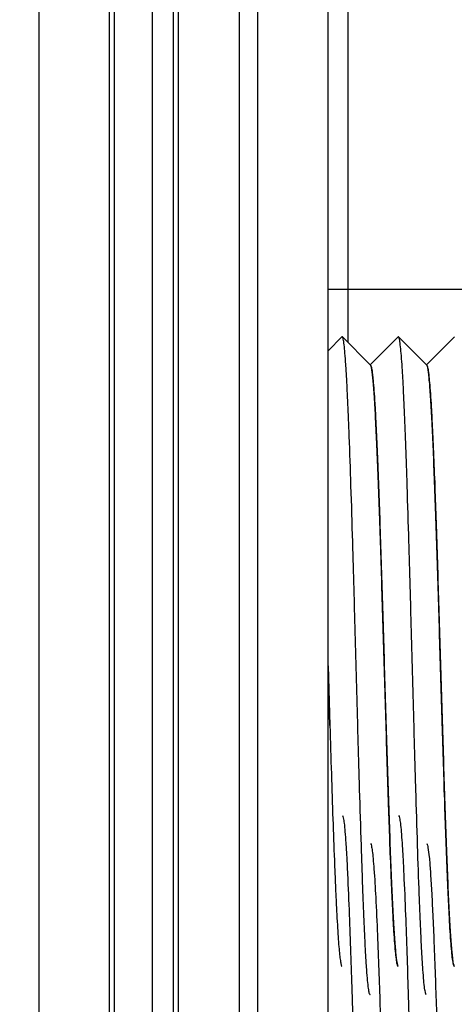
# Model space of a CAD drawing. Units: millimetres. Extents: x 0 to 4000, y 0 to 3000.
# Drawn here: x 3457 to 3463, y 1052 to 1066 of the extents above; entities that cross this region are included whole.
import ezdxf

# ---------------------------------------------------------------- set-up
doc = ezdxf.new("R2010")
doc.units = ezdxf.units.MM
doc.header["$LTSCALE"] = 220
doc.layers.get('0').update_dxf_attribs({"linetype": 'CONTINUOUS'})
doc.layers.add('7_ALL_FEATURES', color=7, linetype='CONTINUOUS')
doc.layers.add('DEF_DRAFT_DIM', color=7, linetype='CONTINUOUS')
doc.styles.get("Standard").update_dxf_attribs({"font": 'txt', "width": 0.8})
doc.dimstyles.new('DIMSTYLE_4', dxfattribs={"dimtxt": 20, "dimasz": 3, "dimexe": 0.8, "dimexo": 0.2, "dimgap": 5, "dimtad": 1, "dimdec": 0, "dimdsep": 46, "dimtxsty": 'Standard', "dimblk": 'OPEN', "dimblk1": 'OPEN', "dimblk2": 'OPEN', "dimcen": 0.09, "dimazin": 2, "dimtp": 0.5, "dimtm": 0.5, "dimtfac": 1, "dimtdec": 0, "dimtofl": 0, "dimtmove": 0, "dimatfit": 3, "dimldrblk": 'OPEN', "dimfxl": 1, "dimtolj": 1, "dimarcsym": 0})

# ---------------------------------------------------------------- blocks, each defined once
blk = doc.blocks.new('_OPEN')
at = {"color": 0, "linetype": 'ByBlock'}
for p, q in [((0, 0), (-1, 0.1167)), ((-1, -0.1167), (0, 0)), ((-1, 0), (0, 0))]:
    blk.add_line(p, q, dxfattribs=at)
blk = doc.blocks.new('*D23')
at = {"layer": 'DEF_DRAFT_DIM', "color": 2, "linetype": 'Continuous', "transparency": 16777216}
for p, q in [((3245.79, 1304.754), (3795.761, 1304.754)), ((3794.961, 1304.754), (3794.961, 1154.754)), ((3794.961, 1004.754), (3794.961, 1154.754)), ((3245.79, 1004.754), (3795.761, 1004.754))]:
    blk.add_line(p, q, dxfattribs=at)
at = {"layer": 'DEF_DRAFT_DIM', "color": 2, "linetype": 'Continuous', "transparency": 16777216, "xscale": 3, "yscale": 3, "zscale": 3}
for p, rotation in [((3794.961, 1304.754), 90), ((3794.961, 1004.754), 270)]:
    blk.add_blockref('_OPEN', p, dxfattribs=dict(at, rotation=rotation))

msp = doc.modelspace()

# ---------------------------------------------------------------- linework, layer by layer
at = {"color": 7, "linetype": 'Continuous'}
for p, q in [((3461.387, 1061.627), (3461.19, 1061.43)), ((3461.39, 1061.629), (3461.387, 1061.627)), ((3461.394, 1061.627), (3461.39, 1061.629)), ((3461.79, 1061.23), (3461.394, 1061.627)), ((3462.187, 1061.627), (3461.79, 1061.23)), ((3462.19, 1061.629), (3462.187, 1061.627)), ((3462.194, 1061.627), (3462.19, 1061.629)), ((3462.19, 1061.628), (3462.194, 1061.627)), ((3462.59, 1061.23), (3462.194, 1061.627)), ((3462.987, 1061.627), (3462.59, 1061.23)), ((3461.794, 1061.227), (3461.79, 1061.23)), ((3462.594, 1061.227), (3462.59, 1061.23)), ((3461.216, 1056.103), (3461.19, 1056.954)), ((3461.19, 1056.953), (3461.216, 1056.104))]:
    msp.add_line(p, q, dxfattribs=at)
for points, knots in [([(3461.394, 1061.627), (3461.394, 1061.626), (3461.396, 1061.624), (3461.397, 1061.622), (3461.398, 1061.62)], [0, 0, 0, 0, 0.201658, 1, 1, 1, 1]), ([(3461.787, 1052.281), (3461.783, 1052.284), (3461.779, 1052.295), (3461.773, 1052.318), (3461.767, 1052.351), (3461.759, 1052.417), (3461.748, 1052.525), (3461.736, 1052.686), (3461.724, 1052.886), (3461.712, 1053.124), (3461.7, 1053.398), (3461.688, 1053.704), (3461.676, 1054.041), (3461.659, 1054.541), (3461.638, 1055.217), (3461.614, 1056.069), (3461.59, 1056.954), (3461.566, 1057.84), (3461.542, 1058.692), (3461.518, 1059.48), (3461.497, 1060.083), (3461.48, 1060.511), (3461.468, 1060.784), (3461.456, 1061.022), (3461.444, 1061.222), (3461.432, 1061.383), (3461.422, 1061.491), (3461.413, 1061.556), (3461.407, 1061.59), (3461.401, 1061.612), (3461.397, 1061.624), (3461.394, 1061.627)], [0, 0, 0, 0, 0.001403, 0.003889, 0.007504, 0.012253, 0.025114, 0.042355, 0.063842, 0.089387, 0.118737, 0.151618, 0.187745, 0.226774, 0.312045, 0.404294, 0.500086, 0.595877, 0.688111, 0.773375, 0.848496, 0.881375, 0.910717, 0.936234, 0.957704, 0.974944, 0.987783, 0.992515, 0.996117, 0.998598, 1, 1, 1, 1]), ([(3462.194, 1061.627), (3462.194, 1061.626), (3462.196, 1061.624), (3462.197, 1061.622), (3462.198, 1061.62)], [0, 0, 0, 0, 0.201485, 1, 1, 1, 1]), ([(3462.587, 1052.281), (3462.583, 1052.284), (3462.579, 1052.296), (3462.573, 1052.318), (3462.567, 1052.352), (3462.558, 1052.417), (3462.548, 1052.526), (3462.536, 1052.687), (3462.524, 1052.887), (3462.512, 1053.125), (3462.5, 1053.399), (3462.483, 1053.827), (3462.462, 1054.43), (3462.438, 1055.218), (3462.414, 1056.07), (3462.39, 1056.955), (3462.366, 1057.84), (3462.342, 1058.692), (3462.321, 1059.367), (3462.305, 1059.867), (3462.293, 1060.204), (3462.28, 1060.51), (3462.268, 1060.784), (3462.256, 1061.022), (3462.244, 1061.222), (3462.232, 1061.382), (3462.222, 1061.49), (3462.213, 1061.556), (3462.207, 1061.589), (3462.201, 1061.612), (3462.197, 1061.624), (3462.194, 1061.627)], [0, 0, 0, 0, 0.001424, 0.003925, 0.007545, 0.012297, 0.025175, 0.042445, 0.063941, 0.089485, 0.118847, 0.151739, 0.226881, 0.312145, 0.40437, 0.500137, 0.595897, 0.688109, 0.773343, 0.812353, 0.848459, 0.881324, 0.91066, 0.93619, 0.957662, 0.974896, 0.987751, 0.992496, 0.996106, 0.998591, 1, 1, 1, 1]), ([(3461.794, 1061.227), (3461.797, 1061.224), (3461.801, 1061.213), (3461.807, 1061.192), (3461.813, 1061.161), (3461.819, 1061.12), (3461.825, 1061.07), (3461.834, 1060.984), (3461.844, 1060.854), (3461.856, 1060.67), (3461.868, 1060.453), (3461.88, 1060.202), (3461.903, 1059.693), (3461.931, 1058.879), (3461.96, 1057.955), (3461.984, 1057.158), (3462.002, 1056.546), (3462.02, 1055.942), (3462.039, 1055.359), (3462.057, 1054.809), (3462.075, 1054.304), (3462.093, 1053.854), (3462.109, 1053.518), (3462.121, 1053.283), (3462.13, 1053.136), (3462.14, 1053.008), (3462.149, 1052.901), (3462.157, 1052.815), (3462.166, 1052.751), (3462.174, 1052.71), (3462.181, 1052.69), (3462.184, 1052.683), (3462.186, 1052.681)], [0, 0, 0, 0, 0.001477, 0.00402, 0.007681, 0.01247, 0.018386, 0.025412, 0.042716, 0.064229, 0.089786, 0.119145, 0.152013, 0.268599, 0.404344, 0.475927, 0.548012, 0.619099, 0.687709, 0.752402, 0.81186, 0.864808, 0.910182, 0.929728, 0.947024, 0.961992, 0.97457, 0.984696, 0.99231, 0.997384, 0.998985, 1, 1, 1, 1]), ([(3462.186, 1052.681), (3462.183, 1052.684), (3462.179, 1052.695), (3462.173, 1052.716), (3462.167, 1052.747), (3462.158, 1052.807), (3462.148, 1052.907), (3462.136, 1053.054), (3462.124, 1053.237), (3462.112, 1053.455), (3462.1, 1053.705), (3462.078, 1054.215), (3462.049, 1055.028), (3462.014, 1056.158), (3461.984, 1057.158), (3461.96, 1057.966), (3461.942, 1058.549), (3461.923, 1059.099), (3461.905, 1059.604), (3461.887, 1060.054), (3461.869, 1060.439), (3461.854, 1060.716), (3461.841, 1060.899), (3461.832, 1061.006), (3461.823, 1061.092), (3461.814, 1061.157), (3461.805, 1061.199), (3461.799, 1061.221), (3461.794, 1061.227)], [0, 0, 0, 0, 0.001476, 0.004022, 0.007687, 0.012482, 0.025427, 0.042732, 0.06425, 0.089816, 0.119177, 0.152046, 0.268644, 0.404396, 0.548067, 0.619154, 0.687762, 0.752455, 0.811908, 0.864851, 0.910225, 0.947056, 0.962022, 0.9746, 0.984724, 0.99233, 0.9974, 1, 1, 1, 1]), ([(3462.594, 1061.227), (3462.597, 1061.224), (3462.602, 1061.213), (3462.607, 1061.192), (3462.613, 1061.16), (3462.619, 1061.12), (3462.625, 1061.069), (3462.634, 1060.984), (3462.644, 1060.853), (3462.656, 1060.67), (3462.668, 1060.452), (3462.68, 1060.201), (3462.703, 1059.691), (3462.731, 1058.878), (3462.76, 1057.954), (3462.784, 1057.157), (3462.802, 1056.544), (3462.821, 1055.94), (3462.839, 1055.357), (3462.857, 1054.807), (3462.875, 1054.302), (3462.893, 1053.853), (3462.909, 1053.517), (3462.921, 1053.283), (3462.931, 1053.135), (3462.94, 1053.008), (3462.949, 1052.901), (3462.957, 1052.815), (3462.966, 1052.75), (3462.974, 1052.71), (3462.981, 1052.689), (3462.984, 1052.683), (3462.986, 1052.681)], [0, 0, 0, 0, 0.001479, 0.004036, 0.007716, 0.012522, 0.018444, 0.025469, 0.042774, 0.064316, 0.089895, 0.119254, 0.15213, 0.268749, 0.404516, 0.476102, 0.548187, 0.619272, 0.687867, 0.752558, 0.811992, 0.864925, 0.910286, 0.929804, 0.947087, 0.962055, 0.97463, 0.984735, 0.99232, 0.997384, 0.998985, 1, 1, 1, 1]), ([(3462.986, 1052.681), (3462.983, 1052.684), (3462.979, 1052.695), (3462.973, 1052.715), (3462.967, 1052.746), (3462.958, 1052.807), (3462.948, 1052.906), (3462.936, 1053.053), (3462.924, 1053.236), (3462.912, 1053.454), (3462.9, 1053.704), (3462.878, 1054.214), (3462.849, 1055.027), (3462.814, 1056.157), (3462.784, 1057.156), (3462.76, 1057.965), (3462.742, 1058.548), (3462.724, 1059.098), (3462.705, 1059.603), (3462.687, 1060.053), (3462.669, 1060.438), (3462.654, 1060.715), (3462.641, 1060.899), (3462.632, 1061.006), (3462.623, 1061.092), (3462.614, 1061.157), (3462.605, 1061.199), (3462.599, 1061.221), (3462.594, 1061.227)], [0, 0, 0, 0, 0.001477, 0.004021, 0.007677, 0.012454, 0.025366, 0.042669, 0.06418, 0.089713, 0.119059, 0.151929, 0.268488, 0.404222, 0.547894, 0.618982, 0.687601, 0.752305, 0.811765, 0.864741, 0.910115, 0.946986, 0.961965, 0.974542, 0.984667, 0.992295, 0.997391, 1, 1, 1, 1]), ([(3461.216, 1056.104), (3461.223, 1055.875), (3461.236, 1055.431), (3461.257, 1054.793), (3461.275, 1054.297), (3461.29, 1053.934), (3461.3, 1053.693), (3461.311, 1053.474), (3461.322, 1053.28), (3461.332, 1053.111), (3461.342, 1052.97), (3461.353, 1052.856), (3461.362, 1052.78), (3461.37, 1052.733), (3461.375, 1052.709), (3461.38, 1052.692), (3461.384, 1052.683), (3461.386, 1052.681)], [0, 0, 0, 0, 0.200328, 0.388102, 0.558088, 0.634914, 0.70552, 0.769451, 0.826291, 0.875622, 0.917051, 0.95034, 0.975315, 0.98464, 0.99184, 0.996928, 1, 1, 1, 1]), ([(3461.394, 1054.827), (3461.402, 1054.818), (3461.408, 1054.777), (3461.422, 1054.703), (3461.432, 1054.582), (3461.444, 1054.422), (3461.456, 1054.222), (3461.473, 1053.882), (3461.499, 1053.244), (3461.531, 1052.263), (3461.566, 1051.026), (3461.602, 1049.717), (3461.637, 1048.444), (3461.668, 1047.454), (3461.693, 1046.76), (3461.711, 1046.339), (3461.728, 1045.997), (3461.747, 1045.743), (3461.76, 1045.585), (3461.775, 1045.51), (3461.781, 1045.486), (3461.787, 1045.481)], [0, 0, 0, 0, 0.003863, 0.012204, 0.025049, 0.042283, 0.063754, 0.089273, 0.151495, 0.268173, 0.404119, 0.54803, 0.687954, 0.812254, 0.865253, 0.91062, 0.947421, 0.9749, 0.992502, 0.997499, 1, 1, 1, 1]), ([(3462.194, 1054.827), (3462.202, 1054.818), (3462.208, 1054.777), (3462.222, 1054.703), (3462.232, 1054.582), (3462.244, 1054.422), (3462.256, 1054.221), (3462.273, 1053.881), (3462.3, 1053.243), (3462.331, 1052.261), (3462.367, 1051.025), (3462.402, 1049.715), (3462.437, 1048.442), (3462.468, 1047.453), (3462.493, 1046.759), (3462.511, 1046.338), (3462.529, 1045.996), (3462.547, 1045.743), (3462.56, 1045.585), (3462.575, 1045.51), (3462.581, 1045.486), (3462.587, 1045.481)], [0, 0, 0, 0, 0.00387, 0.012223, 0.025082, 0.042334, 0.063825, 0.089358, 0.151594, 0.268306, 0.404265, 0.548176, 0.688086, 0.812364, 0.865344, 0.910707, 0.947482, 0.974942, 0.992527, 0.997508, 1, 1, 1, 1]), ([(3461.794, 1054.427), (3461.802, 1054.418), (3461.809, 1054.381), (3461.822, 1054.312), (3461.832, 1054.201), (3461.85, 1053.981), (3461.871, 1053.62), (3461.9, 1052.976), (3461.931, 1052.079), (3461.967, 1050.95), (3462.002, 1049.754), (3462.037, 1048.592), (3462.067, 1047.688), (3462.093, 1047.054), (3462.11, 1046.668), (3462.13, 1046.357), (3462.143, 1046.119), (3462.167, 1045.977), (3462.171, 1045.896), (3462.186, 1045.881)], [0, 0, 0, 0, 0.004008, 0.012456, 0.025381, 0.042686, 0.089779, 0.151999, 0.268596, 0.40435, 0.548032, 0.687739, 0.811889, 0.864857, 0.910229, 0.947061, 0.974623, 0.992359, 1, 1, 1, 1]), ([(3462.594, 1054.427), (3462.608, 1054.413), (3462.612, 1054.343), (3462.634, 1054.217), (3462.647, 1054.01), (3462.664, 1053.738), (3462.681, 1053.4), (3462.705, 1052.84), (3462.733, 1052.032), (3462.766, 1050.976), (3462.799, 1049.861), (3462.832, 1048.767), (3462.855, 1048.054), (3462.867, 1047.715)], [0, 0, 0, 0, 0.008663, 0.028393, 0.059007, 0.100004, 0.150624, 0.209968, 0.350504, 0.511524, 0.681523, 0.848334, 1, 1, 1, 1]), ([(3461.782, 1052.287), (3461.783, 1052.287), (3461.784, 1052.284), (3461.785, 1052.282), (3461.787, 1052.281)], [0, 0, 0, 0, 0.300897, 1, 1, 1, 1]), ([(3462.582, 1052.287), (3462.583, 1052.287), (3462.584, 1052.284), (3462.585, 1052.282), (3462.587, 1052.281)], [0, 0, 0, 0, 0.302007, 1, 1, 1, 1])]:
    msp.add_open_spline(points, degree=3, knots=knots, dxfattribs=at)
msp.add_open_spline([(3462.187, 1061.627), (3462.188, 1061.628), (3462.189, 1061.628), (3462.19, 1061.628)], degree=3, dxfattribs=at)
at = {"layer": '7_ALL_FEATURES', "color": 7, "linetype": 'Continuous'}
for p, q in [((3457.081, 1021.812), (3457.081, 1239.195)), ((3458.078, 1021.812), (3458.078, 1239.195)), ((3458.15, 1021.894), (3458.15, 1239.113)), ((3459.062, 1030.593), (3459.062, 1228.914)), ((3458.69, 1030.759), (3458.69, 1228.748)), ((3458.99, 1030.946), (3458.99, 1228.561)), ((3461.19, 1031.32), (3461.19, 1228.186)), ((3459.93, 1031.52), (3459.93, 1227.987)), ((3460.19, 1031.52), (3460.19, 1227.987)), ((3461.474, 1061.546), (3461.474, 1067.354))]:
    msp.add_line(p, q, dxfattribs=at)
at = {"layer": '7_ALL_FEATURES', "color": 40, "linetype": 'Continuous'}
msp.add_line((3461.19, 1062.304), (3470.19, 1062.304), dxfattribs=at)

# ---------------------------------------------------------------- dimensions: what is measured, and where the dimension line sits
at = {"layer": 'DEF_DRAFT_DIM', "color": 2, "linetype": 'Continuous'}
dim = msp.add_linear_dim(base=(3794.961, 1004.754), p1=(3245.59, 1304.754), p2=(3245.59, 1004.754), angle=270, dimstyle='DIMSTYLE_4', dxfattribs=at)
dim.commit()
dim.dimension.update_dxf_attribs({"geometry": '*D23', "text_midpoint": (3794.961, 1130.754), "dimtype": 160})

doc.saveas('drawing.dxf')
